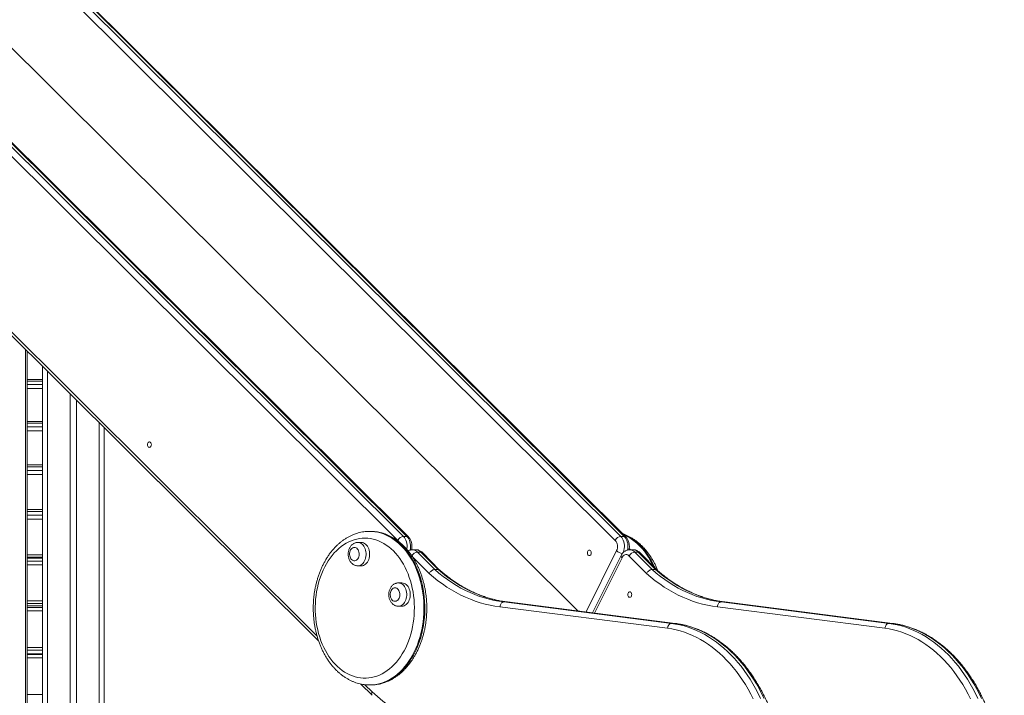
# Model space of a CAD drawing. Units: millimetres. Extents: x 33 to 162, y 41 to 243.
# Drawn here: x 113 to 136, y 199 to 214 of the extents above; entities that cross this region are included whole.
import ezdxf

# ---------------------------------------------------------------- set-up
doc = ezdxf.new("R2010")
doc.units = ezdxf.units.MM
doc.styles.add('SLDTEXTSTYLE0', font='TXT', dxfattribs={"width": 0.663})
doc.dimstyles.new('SLDDIMSTYLE0', dxfattribs={"dimtxt": 5, "dimasz": 3.302, "dimexe": 0, "dimexo": 0.0625, "dimgap": 1.25, "dimtad": 1, "dimtoh": 1, "dimlfac": 70, "dimrnd": 1e-09, "dimzin": 12, "dimdsep": 46, "dimtxsty": 'SLDTEXTSTYLE0', "dimsah": 1, "dimcen": 0.09, "dimadec": 0, "dimazin": 0, "dimtfac": 1, "dimtofl": 0, "dimtmove": 0, "dimatfit": 3, "dimfxl": 0, "dimfrac": 2, "dimtolj": 1, "dimtzin": 12, "dimarcsym": 0})

# ---------------------------------------------------------------- blocks, each defined once
blk = doc.blocks.new('*D3')
at = {"color": 7, "linetype": 'Continuous', "lineweight": 0}
for p, q in [((141.121, 214.67), (141.121, 233.623)), ((115.229, 214.67), (142.121, 214.67)), ((141.121, 214.67), (141.121, 193.241)), ((133.929, 193.241), (142.121, 193.241))]:
    blk.add_line(p, q, dxfattribs=at)
for points in [[(141.121, 214.67), (140.613, 211.368), (141.629, 211.368)], [(141.121, 193.241), (141.629, 196.543), (140.613, 196.543)]]:
    blk.add_solid(points, dxfattribs=at)
at = {"color": 7, "linetype": 'Continuous', "lineweight": 0, "insert": (134.676, 217.259), "char_height": 5, "attachment_point": 1, "rotation": 90, "style": 'SLDTEXTSTYLE0'}
blk.add_mtext('1500', dxfattribs=at)

msp = doc.modelspace()

# ---------------------------------------------------------------- linework, layer by layer
at = {"color": 7, "linetype": 'Continuous', "lineweight": 15}
for p, q in [((107.98446, 215.97836), (121.73882, 202.2968)), ((121.81963, 202.2968), (108.06528, 215.97836)), ((121.85374, 202.28435), (108.09938, 215.96591)), ((113.03523, 215.97836), (126.78958, 202.2968)), ((126.8704, 202.2968), (113.11604, 215.97836)), ((126.9045, 202.28435), (113.15015, 215.96591)), ((126.66228, 202.20332), (112.90792, 215.88488)), ((111.97634, 214.30978), (125.79124, 200.56261)), ((106.70654, 212.86166), (119.7676, 199.86974)), ((113.00006, 197.5328), (113.00006, 206.60145)), ((113.3572, 206.2462), (113.3572, 193.24093)), ((113.00006, 205.90467), (113.3572, 205.90467)), ((114.00006, 205.60674), (114.00006, 193.24093)), ((114.14292, 205.46464), (114.14292, 193.24093)), ((113.00006, 204.92541), (113.3572, 204.92541)), ((114.78577, 204.82519), (114.78577, 193.24093)), ((113.00006, 203.9143), (113.3572, 203.9143)), ((113.00006, 202.87604), (113.3572, 202.87604)), ((120.94932, 202.41261), (120.95346, 202.41262)), ((120.97366, 202.41262), (120.95346, 202.41262)), ((121.73882, 202.2968), (121.81963, 202.2968)), ((126.8704, 202.2968), (126.78958, 202.2968)), ((120.76209, 202.15464), (120.68128, 202.15464)), ((113.00006, 201.81546), (113.3572, 201.81546)), ((113.3572, 201.78895), (113.00006, 201.78895)), ((122.33998, 201.43185), (121.93752, 201.8397)), ((122.02853, 201.98607), (121.94772, 201.98607)), ((122.0654, 201.9326), (122.46585, 201.52679)), ((122.14621, 201.9326), (122.0654, 201.9326)), ((122.54666, 201.52679), (122.14621, 201.9326)), ((122.58124, 201.51386), (122.18049, 201.91998)), ((126.79711, 201.85009), (126.13366, 200.51878)), ((127.39074, 201.43185), (126.98828, 201.8397)), ((127.0793, 201.98607), (126.99848, 201.98607)), ((127.11616, 201.9326), (127.51661, 201.52679)), ((127.19697, 201.9326), (127.11616, 201.9326)), ((127.59743, 201.52679), (127.19697, 201.9326)), ((127.632, 201.51386), (127.23125, 201.91998)), ((120.68128, 201.61179), (120.76209, 201.61179)), ((122.54666, 201.52679), (122.46585, 201.52679)), ((127.59743, 201.52679), (127.51661, 201.52679)), ((121.70594, 201.21392), (121.62513, 201.21392)), ((113.00006, 200.73748), (113.3572, 200.73748)), ((113.3572, 200.68343), (113.00006, 200.68343)), ((121.62513, 200.67106), (121.70594, 200.67106)), ((127.87735, 200.15967), (123.98332, 200.65813)), ((124.07107, 200.77199), (127.96545, 200.27349)), ((124.15189, 200.77199), (124.07107, 200.77199)), ((128.04626, 200.27349), (124.15189, 200.77199)), ((124.15189, 200.77199), (124.15889, 200.77029)), ((128.05349, 200.27303), (124.15912, 200.77153)), ((132.92811, 200.15967), (129.03408, 200.65813)), ((129.12184, 200.77199), (133.01621, 200.27349)), ((129.20265, 200.77199), (129.12184, 200.77199)), ((133.09702, 200.27349), (129.20265, 200.77199)), ((129.20265, 200.77199), (129.20965, 200.77029)), ((133.10425, 200.27303), (129.20988, 200.77153)), ((128.04626, 200.27349), (127.96545, 200.27349)), ((133.09702, 200.27349), (133.01621, 200.27349)), ((113.00006, 199.64711), (113.3572, 199.64711)), ((113.3572, 199.56643), (113.00006, 199.56643)), ((120.7484, 198.86341), (121.01466, 198.60078)), ((120.95346, 198.84119), (120.97366, 198.84119)), ((120.97174, 198.84119), (120.97366, 198.84119))]:
    msp.add_line(p, q, dxfattribs=at)
at = {"color": 8, "linetype": 'Continuous', "lineweight": 15}
for p, q in [((121.61152, 202.20332), (108.3195, 215.42498)), ((106.77593, 212.87345), (119.73114, 199.98681)), ((112.9572, 197.53363), (112.9572, 206.64408)), ((113.47149, 206.13252), (113.47149, 193.24093)), ((113.00006, 205.94012), (113.3572, 205.94012)), ((113.00006, 205.82899), (113.3572, 205.82899)), ((113.3572, 205.73328), (113.00006, 205.73328)), ((113.00006, 204.96514), (113.3572, 204.96514)), ((113.00006, 204.84401), (113.3572, 204.84401)), ((114.67149, 204.93887), (114.67149, 193.24093)), ((113.3572, 204.75073), (113.00006, 204.75073)), ((113.00006, 203.95847), (113.3572, 203.95847)), ((113.00006, 203.8279), (113.3572, 203.8279)), ((113.3572, 203.73748), (113.00006, 203.73748)), ((113.00006, 202.92477), (113.3572, 202.92477)), ((113.3572, 202.87555), (113.00006, 202.87555)), ((113.00006, 202.78538), (113.3572, 202.78538)), ((113.3572, 202.69823), (113.00006, 202.69823)), ((113.00006, 201.86886), (113.3572, 201.86886)), ((113.3572, 201.78771), (113.00006, 201.78771)), ((125.9823, 200.53815), (126.69169, 201.96448)), ((126.81859, 201.79911), (126.17773, 200.51314)), ((113.00006, 201.72128), (113.3572, 201.72128)), ((113.3572, 201.63781), (113.00006, 201.63781)), ((113.00006, 200.79563), (113.3572, 200.79563)), ((113.3572, 200.68292), (113.00006, 200.68292)), ((113.00006, 200.64055), (113.3572, 200.64055)), ((113.3572, 200.56116), (113.00006, 200.56116)), ((128.04626, 200.27349), (128.05345, 200.27303)), ((133.09702, 200.27349), (133.10421, 200.27303)), ((113.00006, 199.71007), (113.3572, 199.71007)), ((113.3572, 199.56634), (113.00006, 199.56634)), ((113.00006, 199.54822), (113.3572, 199.54822)), ((113.3572, 199.47326), (113.00006, 199.47326)), ((120.84646, 198.8475), (121.01327, 198.68297)), ((113.00006, 198.61722), (113.3572, 198.61722))]:
    msp.add_line(p, q, dxfattribs=at)
at = {"color": 7, "linetype": 'Continuous', "lineweight": 15, "flags": 128}
for points in [[(115.88259, 204.43347), (115.8801, 204.45143), (115.87415, 204.46767), (115.86519, 204.48088), (115.85397, 204.48999), (115.84139, 204.49425), (115.82847, 204.49334), (115.81625, 204.4873), (115.80573, 204.47665), (115.79776, 204.46224), (115.79298, 204.44523), (115.79179, 204.42701), (115.79427, 204.40906), (115.80023, 204.39282), (115.80918, 204.37961), (115.8204, 204.3705), (115.83299, 204.36623), (115.84591, 204.36715), (115.85812, 204.37318), (115.86864, 204.38383), (115.87661, 204.39825), (115.88139, 204.41525), (115.88259, 204.43347)], [(120.53004, 202.19444), (120.46892, 202.16747), (120.40896, 202.13574), (120.35033, 202.09935), (120.29323, 202.0584), (120.23783, 202.01304), (120.18429, 201.96338), (120.13279, 201.9096), (120.08348, 201.85185), (120.03651, 201.79031), (119.99204, 201.72518), (119.95019, 201.65665), (119.91111, 201.58494), (119.8749, 201.51027), (119.84168, 201.43287), (119.81155, 201.35298), (119.78461, 201.27084), (119.76094, 201.18671), (119.74061, 201.10086), (119.72369, 201.01353), (119.71023, 200.92502), (119.70026, 200.83558), (119.69383, 200.74549), (119.69094, 200.65504), (119.69161, 200.56451), (119.69585, 200.47416), (119.70362, 200.38429), (119.71491, 200.29517), (119.72969, 200.20707), (119.74791, 200.12027), (119.76951, 200.03504), (119.79443, 199.95163), (119.82258, 199.87032), (119.85389, 199.79134), (119.88825, 199.71494), (119.92557, 199.64136), (119.96571, 199.57083), (120.00857, 199.50357), (120.054, 199.43977), (120.10187, 199.37965), (120.15203, 199.32338), (120.20432, 199.27114), (120.25858, 199.22309), (120.31465, 199.17938), (120.37235, 199.14014), (120.4315, 199.1055), (120.49193, 199.07556), (120.55343, 199.05042), (120.61583, 199.03015), (120.67893, 199.01481), (120.74253, 199.00446), (120.80644, 198.99912), (120.87046, 198.99882), (120.9344, 199.00354), (120.99805, 199.01329), (121.06122, 199.02802), (121.12372, 199.04769), (121.18534, 199.07225), (121.2459, 199.10161), (121.30522, 199.13568), (121.3631, 199.17437), (121.41938, 199.21754), (121.47387, 199.26507), (121.52641, 199.31681), (121.57684, 199.3726), (121.625, 199.43227), (121.67073, 199.49562), (121.71391, 199.56248), (121.75439, 199.63262), (121.79205, 199.70584), (121.82678, 199.78191), (121.85846, 199.86059), (121.88701, 199.94163), (121.91232, 200.0248), (121.93433, 200.10982), (121.95296, 200.19644), (121.96816, 200.2844), (121.97988, 200.37341), (121.98809, 200.46321), (121.99275, 200.55351), (121.99385, 200.64404), (121.9914, 200.73451), (121.9854, 200.82466), (121.97586, 200.91419), (121.96282, 201.00283), (121.94631, 201.09032), (121.92639, 201.17637), (121.90313, 201.26072), (121.87658, 201.34311), (121.84684, 201.42329), (121.81399, 201.501), (121.77814, 201.57602), (121.73939, 201.6481), (121.69788, 201.71703), (121.65372, 201.78258), (121.60705, 201.84457), (121.55801, 201.90279), (121.50677, 201.95706), (121.45347, 202.00723), (121.39828, 202.05312), (121.34138, 202.09461), (121.28293, 202.13157), (121.22312, 202.16387), (121.16213, 202.19142), (121.10016, 202.21414), (121.03738, 202.23195), (120.97401, 202.24479), (120.91023, 202.25264), (120.84623, 202.25547), (120.78223, 202.25325), (120.71841, 202.24602), (120.65498, 202.23377), (120.59212, 202.21656), (120.53004, 202.19444)], [(120.6306, 201.73196), (120.64921, 201.742), (120.66626, 201.75658), (120.68119, 201.77523), (120.69353, 201.79735), (120.70287, 201.82223), (120.70893, 201.84907), (120.71149, 201.87701), (120.71049, 201.90514), (120.70596, 201.93257), (120.69803, 201.95842), (120.68697, 201.98185), (120.67312, 202.00211), (120.65694, 202.01854), (120.63895, 202.03063), (120.61972, 202.03798), (120.59987, 202.04036), (120.58004, 202.03768), (120.56086, 202.03004), (120.54296, 202.01768), (120.52691, 202.001), (120.51322, 201.98053), (120.50233, 201.95694), (120.4946, 201.93097), (120.49027, 201.90347), (120.48949, 201.87532), (120.49227, 201.84743), (120.49852, 201.82068), (120.50806, 201.79594), (120.52056, 201.77401), (120.53563, 201.75559), (120.55279, 201.74127), (120.57148, 201.73151), (120.5911, 201.72663), (120.61102, 201.72678), (120.6306, 201.73196)], [(120.81414, 201.62196), (120.83881, 201.63442), (120.86205, 201.65151), (120.88343, 201.67291), (120.90255, 201.69824), (120.91905, 201.72701), (120.93263, 201.75869), (120.94303, 201.79269), (120.95006, 201.82838), (120.95359, 201.86509), (120.95355, 201.90213), (120.94995, 201.93883), (120.94284, 201.97448), (120.93237, 202.00844), (120.91873, 202.04007), (120.90217, 202.06877), (120.883, 202.09401), (120.86157, 202.11533), (120.8383, 202.13233), (120.8136, 202.14468), (120.78795, 202.15217), (120.76209, 202.15464)], [(126.04553, 201.97389), (126.05832, 201.97666), (126.07114, 201.97422), (126.08296, 201.96677), (126.09281, 201.95491), (126.09991, 201.93961), (126.10366, 201.9221), (126.10378, 201.9038), (126.10025, 201.8862), (126.09335, 201.87072), (126.08365, 201.85861), (126.07193, 201.85086), (126.05914, 201.84809), (126.04631, 201.85054), (126.0345, 201.85799), (126.02464, 201.86984), (126.01755, 201.88515), (126.01379, 201.90266), (126.01368, 201.92095), (126.01721, 201.93856), (126.02411, 201.95404), (126.03381, 201.96614), (126.04553, 201.97389)], [(126.98828, 201.8397), (126.97, 201.85499), (126.95012, 201.86553), (126.92924, 201.871), (126.908, 201.87124), (126.88706, 201.86623), (126.86707, 201.85613), (126.84862, 201.84125), (126.83229, 201.82205), (126.81859, 201.79911)], [(123.98332, 200.65813), (123.8673, 200.67422), (123.75171, 200.69555), (123.63665, 200.72209), (123.52225, 200.75381), (123.40863, 200.79068), (123.2959, 200.83266), (123.18417, 200.87972), (123.07357, 200.93179), (122.96419, 200.98884), (122.85616, 201.05079), (122.74959, 201.1176), (122.64457, 201.18918), (122.54123, 201.26547), (122.43966, 201.34639), (122.33998, 201.43185)], [(122.46585, 201.52679), (122.56325, 201.44341), (122.66248, 201.36447), (122.76344, 201.29004), (122.86603, 201.22021), (122.97014, 201.15504), (123.07567, 201.0946), (123.18251, 201.03895), (123.29055, 200.98815), (123.39967, 200.94225), (123.50978, 200.90129), (123.62076, 200.86533), (123.73249, 200.83438), (123.84486, 200.8085), (123.95776, 200.78769), (124.07107, 200.77199)], [(124.15189, 200.77199), (124.03858, 200.78769), (123.92568, 200.8085), (123.8133, 200.83438), (123.70157, 200.86533), (123.5906, 200.90129), (123.48049, 200.94225), (123.37136, 200.98815), (123.26332, 201.03895), (123.15648, 201.0946), (123.05095, 201.15504), (122.94684, 201.22021), (122.84425, 201.29004), (122.74329, 201.36447), (122.64406, 201.44341), (122.54666, 201.52679)], [(129.03408, 200.65813), (128.91806, 200.67422), (128.80247, 200.69555), (128.68741, 200.72209), (128.57302, 200.75381), (128.45939, 200.79068), (128.34666, 200.83266), (128.23494, 200.87972), (128.12433, 200.93179), (128.01495, 200.98884), (127.90692, 201.05079), (127.80035, 201.1176), (127.69534, 201.18918), (127.59199, 201.26547), (127.49043, 201.34639), (127.39074, 201.43185)], [(127.51661, 201.52679), (127.61401, 201.44341), (127.71324, 201.36447), (127.8142, 201.29004), (127.91679, 201.22021), (128.0209, 201.15504), (128.12643, 201.0946), (128.23327, 201.03895), (128.34131, 200.98815), (128.45044, 200.94225), (128.56055, 200.90129), (128.67152, 200.86533), (128.78325, 200.83438), (128.89563, 200.8085), (129.00853, 200.78769), (129.12184, 200.77199)], [(129.20265, 200.77199), (129.08934, 200.78769), (128.97644, 200.8085), (128.86407, 200.83438), (128.75233, 200.86533), (128.64136, 200.90129), (128.53125, 200.94225), (128.42212, 200.98815), (128.31408, 201.03895), (128.20724, 201.0946), (128.10172, 201.15504), (127.9976, 201.22021), (127.89502, 201.29004), (127.79406, 201.36447), (127.69483, 201.44341), (127.59743, 201.52679)], [(121.57445, 200.79123), (121.59307, 200.80127), (121.61011, 200.81585), (121.62504, 200.8345), (121.63738, 200.85662), (121.64673, 200.8815), (121.65278, 200.90834), (121.65535, 200.93628), (121.65435, 200.96442), (121.64981, 200.99185), (121.64188, 201.01769), (121.63082, 201.04112), (121.61698, 201.06138), (121.6008, 201.07782), (121.5828, 201.0899), (121.56357, 201.09725), (121.54372, 201.09963), (121.52389, 201.09695), (121.50472, 201.08931), (121.48682, 201.07695), (121.47076, 201.06027), (121.45707, 201.03981), (121.44619, 201.01621), (121.43846, 200.99025), (121.43413, 200.96275), (121.43334, 200.9346), (121.43612, 200.9067), (121.44238, 200.87995), (121.45191, 200.85522), (121.46442, 200.83329), (121.47949, 200.81486), (121.49664, 200.80054), (121.51533, 200.79079), (121.53495, 200.7859), (121.55487, 200.78606), (121.57445, 200.79123)], [(121.75799, 200.68123), (121.78266, 200.69369), (121.8059, 200.71078), (121.82728, 200.73219), (121.8464, 200.75751), (121.8629, 200.78628), (121.87648, 200.81796), (121.88688, 200.85196), (121.89391, 200.88765), (121.89744, 200.92436), (121.89741, 200.9614), (121.8938, 200.9981), (121.8867, 201.03376), (121.87623, 201.06771), (121.86258, 201.09934), (121.84602, 201.12804), (121.82685, 201.15329), (121.80543, 201.17461), (121.78215, 201.1916), (121.75746, 201.20396), (121.7318, 201.21144), (121.70594, 201.21392)], [(126.95369, 200.94268), (126.95549, 200.92456), (126.96083, 200.9079), (126.96927, 200.89403), (126.98013, 200.88409), (126.99254, 200.87888), (127.00548, 200.87883), (127.0179, 200.88393), (127.02881, 200.89378), (127.03731, 200.90757), (127.04272, 200.92419), (127.0446, 200.94229), (127.0428, 200.96041), (127.03746, 200.97708), (127.02901, 200.99094), (127.01815, 201.00088), (127.00575, 201.00609), (126.99281, 201.00615), (126.98038, 201.00104), (126.96948, 200.9912), (126.96098, 200.97741), (126.95557, 200.96078), (126.95369, 200.94268)], [(127.87735, 200.15967), (127.88033, 200.18187), (127.88629, 200.20323), (127.89502, 200.2229), (127.90617, 200.24015), (127.91933, 200.25431), (127.93397, 200.26482), (127.94954, 200.2713), (127.96545, 200.27349)], [(127.96545, 200.27349), (128.06465, 200.25826), (128.1634, 200.23804), (128.26157, 200.21284), (128.35905, 200.18271), (128.4557, 200.14767), (128.55141, 200.10778), (128.64605, 200.06308), (128.73951, 200.01363), (128.83165, 199.9595), (128.92237, 199.90075), (129.01155, 199.83746), (129.09908, 199.76971), (129.18484, 199.69758), (129.26872, 199.62117), (129.35062, 199.54057), (129.43044, 199.45589), (129.50807, 199.36724), (129.58341, 199.27472), (129.65637, 199.17847), (129.72685, 199.07858), (129.79477, 198.97521), (129.86003, 198.86847), (129.92256, 198.75851), (129.98228, 198.64546), (130.0391, 198.52947)], [(130.11991, 198.52947), (130.06309, 198.64546), (130.00337, 198.75851), (129.94084, 198.86847), (129.87558, 198.97521), (129.80766, 199.07858), (129.73718, 199.17847), (129.66422, 199.27472), (129.58888, 199.36724), (129.51125, 199.45589), (129.43144, 199.54057), (129.34953, 199.62117), (129.26565, 199.69758), (129.17989, 199.76971), (129.09236, 199.83746), (129.00318, 199.90075), (128.91246, 199.9595), (128.82032, 200.01363), (128.72687, 200.06308), (128.63222, 200.10778), (128.53652, 200.14767), (128.43986, 200.18271), (128.34238, 200.21284), (128.24421, 200.23804), (128.14546, 200.25826), (128.04626, 200.27349)], [(132.92811, 200.15967), (132.93109, 200.18187), (132.93705, 200.20323), (132.94578, 200.2229), (132.95694, 200.24015), (132.97009, 200.25431), (132.98473, 200.26482), (133.00031, 200.2713), (133.01621, 200.27349)], [(133.01621, 200.27349), (133.11541, 200.25826), (133.21416, 200.23804), (133.31233, 200.21284), (133.40981, 200.18271), (133.50647, 200.14767), (133.60218, 200.10778), (133.69682, 200.06308), (133.79027, 200.01363), (133.88241, 199.9595), (133.97313, 199.90075), (134.06231, 199.83746), (134.14984, 199.76971), (134.2356, 199.69758), (134.31948, 199.62117), (134.40139, 199.54057), (134.4812, 199.45589), (134.55883, 199.36724), (134.63417, 199.27472), (134.70713, 199.17847), (134.77761, 199.07858), (134.84553, 198.97521), (134.91079, 198.86847), (134.97332, 198.75851), (135.03304, 198.64546), (135.08986, 198.52947)], [(135.17067, 198.52947), (135.11385, 198.64546), (135.05414, 198.75851), (134.99161, 198.86847), (134.92634, 198.97521), (134.85843, 199.07858), (134.78794, 199.17847), (134.71499, 199.27472), (134.63964, 199.36724), (134.56201, 199.45589), (134.4822, 199.54057), (134.40029, 199.62117), (134.31641, 199.69758), (134.23065, 199.76971), (134.14312, 199.83746), (134.05395, 199.90075), (133.96323, 199.9595), (133.87108, 200.01363), (133.77763, 200.06308), (133.68299, 200.10778), (133.58728, 200.14767), (133.49062, 200.18271), (133.39315, 200.21284), (133.29497, 200.23804), (133.19622, 200.25826), (133.09702, 200.27349)], [(129.86702, 198.51618), (129.80924, 198.63013), (129.74856, 198.74102), (129.68506, 198.84871), (129.61882, 198.95303), (129.54993, 199.05387), (129.47848, 199.15109), (129.40457, 199.24455), (129.32829, 199.33412), (129.24975, 199.4197), (129.16905, 199.50117), (129.08631, 199.57841), (129.00162, 199.65133), (128.91511, 199.71982), (128.82688, 199.7838), (128.73707, 199.84318), (128.64578, 199.89789), (128.55313, 199.94784), (128.45926, 199.99297), (128.36429, 200.03322), (128.26834, 200.06855), (128.17154, 200.09889), (128.07402, 200.12421), (127.97592, 200.14448), (127.87735, 200.15967)], [(134.91778, 198.51618), (134.86001, 198.63013), (134.79933, 198.74102), (134.73582, 198.84871), (134.66958, 198.95303), (134.60069, 199.05387), (134.52924, 199.15109), (134.45533, 199.24455), (134.37905, 199.33412), (134.30051, 199.4197), (134.21982, 199.50117), (134.13707, 199.57841), (134.05238, 199.65133), (133.96587, 199.71982), (133.87765, 199.7838), (133.78783, 199.84318), (133.69654, 199.89789), (133.6039, 199.94784), (133.51002, 199.99297), (133.41505, 200.03322), (133.3191, 200.06855), (133.2223, 200.09889), (133.12479, 200.12421), (133.02668, 200.14448), (132.92811, 200.15967)], [(121.01327, 198.68297), (121.1373, 198.57124), (121.26323, 198.46384), (121.39097, 198.36082), (121.52047, 198.26225), (121.65162, 198.16819), (121.78436, 198.07869), (121.91862, 197.99381), (122.05429, 197.9136), (122.19132, 197.8381), (122.32961, 197.76737), (122.46908, 197.70143), (122.60965, 197.64034), (122.75123, 197.58413), (122.89375, 197.53284), (123.03711, 197.48648), (123.18122, 197.4451), (123.32601, 197.40872), (123.47139, 197.37735), (123.61726, 197.35102), (123.76355, 197.32974)]]:
    msp.add_lwpolyline(points, dxfattribs=at)
at = {"color": 8, "linetype": 'Continuous', "lineweight": 15, "flags": 128}
for points in [[(120.95346, 202.41262), (121.01007, 202.41082), (121.07712, 202.40403), (121.14383, 202.39221), (121.20999, 202.37538), (121.27543, 202.35359), (121.33996, 202.32691), (121.40339, 202.29541), (121.46554, 202.25918), (121.52624, 202.21832), (121.58532, 202.17295), (121.64261, 202.1232), (121.69795, 202.06921), (121.75117, 202.01113), (121.80213, 201.94913), (121.85069, 201.88338), (121.89671, 201.81406), (121.94005, 201.74139), (121.98059, 201.66555), (122.01822, 201.58677), (122.05284, 201.50526), (122.08433, 201.42127), (122.11263, 201.33503), (122.13763, 201.24678), (122.15928, 201.15677), (122.17751, 201.06526), (122.19228, 200.97251), (122.20353, 200.87877), (122.21123, 200.78433), (122.21538, 200.68943), (122.21594, 200.59436), (122.21293, 200.49939), (122.20634, 200.40477), (122.19621, 200.31078), (122.18255, 200.21769), (122.16541, 200.12576), (122.14483, 200.03525), (122.12088, 199.94642), (122.09361, 199.85952), (122.06312, 199.77479), (122.02948, 199.69247), (121.99278, 199.61281), (121.95315, 199.53602), (121.91068, 199.46232), (121.86549, 199.39192), (121.81772, 199.32503), (121.7675, 199.26182), (121.71498, 199.20249), (121.66029, 199.14719), (121.6036, 199.09608), (121.54507, 199.04932), (121.48486, 199.00703), (121.42315, 198.96932), (121.3601, 198.93632), (121.2959, 198.90811), (121.23073, 198.88477), (121.16477, 198.86637), (121.09822, 198.85296), (121.03125, 198.84458), (120.96407, 198.84125), (120.95428, 198.84119)], [(120.97366, 198.84119), (120.98427, 198.84125), (121.05146, 198.84458), (121.11842, 198.85296), (121.18498, 198.86637), (121.25093, 198.88477), (121.3161, 198.90811), (121.3803, 198.93632), (121.44335, 198.96932), (121.50506, 199.00703), (121.56527, 199.04932), (121.62381, 199.09608), (121.68049, 199.14719), (121.73518, 199.20249), (121.78771, 199.26182), (121.83793, 199.32503), (121.8857, 199.39192), (121.93088, 199.46232), (121.97335, 199.53602), (122.01299, 199.61281), (122.04968, 199.69247), (122.08332, 199.77479), (122.11382, 199.85952), (122.14108, 199.94642), (122.16503, 200.03525), (122.18561, 200.12576), (122.20275, 200.21769), (122.21641, 200.31078), (122.22655, 200.40477), (122.23313, 200.49939), (122.23614, 200.59436), (122.23558, 200.68943), (122.23144, 200.78433), (122.22373, 200.87877), (122.21248, 200.97251), (122.19772, 201.06526), (122.17949, 201.15677), (122.15784, 201.24678), (122.13283, 201.33503), (122.10454, 201.42127), (122.07304, 201.50526), (122.03843, 201.58677), (122.00079, 201.66555), (121.96025, 201.74139), (121.91691, 201.81406), (121.87089, 201.88338), (121.82234, 201.94913), (121.77137, 202.01113), (121.71815, 202.06921), (121.66281, 202.1232), (121.60553, 202.17295), (121.54645, 202.21832), (121.48574, 202.25918), (121.42359, 202.29541), (121.36016, 202.32691), (121.29563, 202.35359), (121.2302, 202.37538), (121.16403, 202.39221), (121.09733, 202.40403), (121.03027, 202.41082), (120.97366, 202.41262)], [(121.73882, 202.2968), (121.76116, 202.27103), (121.78067, 202.24103), (121.79696, 202.2074), (121.80971, 202.17084), (121.81865, 202.13208), (121.82359, 202.09192), (121.82445, 202.05117), (121.82119, 202.01067), (121.81871, 201.99451)], [(121.89631, 201.97822), (121.902, 202.01067), (121.90526, 202.05117), (121.9044, 202.09192), (121.89946, 202.13208), (121.89052, 202.17084), (121.87778, 202.2074), (121.86148, 202.24103), (121.84197, 202.27103), (121.81963, 202.2968)], [(126.78958, 202.2968), (126.81192, 202.27103), (126.83143, 202.24103), (126.84773, 202.2074), (126.86047, 202.17084), (126.86941, 202.13208), (126.87435, 202.09192), (126.87521, 202.05117), (126.87195, 202.01067), (126.86465, 201.97123), (126.85346, 201.93366), (126.84748, 201.91822)], [(127.58544, 201.56104), (127.57406, 201.58677), (127.53643, 201.66555), (127.49588, 201.74139), (127.45254, 201.81406), (127.40653, 201.88338), (127.35797, 201.94913), (127.30701, 202.01113), (127.25378, 202.06921), (127.19845, 202.1232), (127.14116, 202.17295), (127.08208, 202.21832), (127.02138, 202.25918), (126.95923, 202.29541), (126.8958, 202.32691), (126.8371, 202.35139)], [(126.85077, 202.3378), (126.87559, 202.32691), (126.93902, 202.29541), (127.00118, 202.25918), (127.06188, 202.21832), (127.12096, 202.17295), (127.17825, 202.1232), (127.23358, 202.06921), (127.28681, 202.01113), (127.33777, 201.94913), (127.38633, 201.88338), (127.43234, 201.81406), (127.47568, 201.74139), (127.51623, 201.66555), (127.54856, 201.59841)], [(126.94707, 201.97822), (126.95277, 202.01067), (126.95602, 202.05117), (126.95517, 202.09192), (126.95022, 202.13208), (126.94128, 202.17084), (126.92854, 202.2074), (126.91224, 202.24103), (126.89273, 202.27103), (126.8704, 202.2968)], [(120.68172, 202.15464), (120.70713, 202.15217), (120.73279, 202.14468), (120.75748, 202.13233), (120.78076, 202.11533), (120.80218, 202.09401), (120.82135, 202.06877), (120.83792, 202.04007), (120.85156, 202.00844), (120.86203, 201.97448), (120.86913, 201.93883), (120.87274, 201.90213), (120.87278, 201.86509), (120.86925, 201.82838), (120.86222, 201.79269), (120.85182, 201.75869), (120.83824, 201.72701), (120.82174, 201.69824), (120.80262, 201.67291), (120.78124, 201.65151), (120.758, 201.63442), (120.73333, 201.62196)], [(121.63644, 202.17019), (121.62767, 202.18407), (121.61152, 202.20332)], [(127.01237, 201.98607), (126.98911, 202.00723), (126.98575, 202.01018)], [(126.81859, 201.79911), (126.80725, 201.81196), (126.79946, 201.82431), (126.79551, 201.83569), (126.79555, 201.84567), (126.7971, 201.85007)], [(121.62557, 201.21392), (121.65099, 201.21144), (121.67664, 201.20396), (121.70134, 201.1916), (121.72462, 201.17461), (121.74604, 201.15329), (121.76521, 201.12804), (121.78177, 201.09934), (121.79541, 201.06771), (121.80588, 201.03376), (121.81299, 200.9981), (121.81659, 200.9614), (121.81663, 200.92436), (121.8131, 200.88765), (121.80607, 200.85196), (121.79567, 200.81796), (121.78209, 200.78628), (121.76559, 200.75751), (121.74647, 200.73219), (121.72509, 200.71078), (121.70185, 200.69369), (121.67718, 200.68123)]]:
    msp.add_lwpolyline(points, dxfattribs=at)
at = {"color": 7, "linetype": 'Continuous', "lineweight": 15}
for centre, radius, start, end in [((121.7603, 202.13413), 0.16409, 97.521451, 155.057915), ((126.81106, 202.13413), 0.16409, 97.521319, 155.057864), ((126.49829, 202.0619), 0.21655, 333.265268, 40.775097), ((122.08681, 201.76866), 0.16533, 97.440135, 154.551435), ((127.13757, 201.76866), 0.16533, 97.440153, 154.551599), ((120.76198, 201.75063), 0.13884, 270.04691, 292.068178), ((121.70583, 200.8099), 0.13884, 270.046866, 292.068222)]:
    msp.add_arc(centre, radius, start, end, dxfattribs=at)
at = {"color": 8, "linetype": 'Continuous', "lineweight": 15}
for centre, radius, start, end in [((121.82199, 202.25033), 0.04654, 46.999245, 92.903396), ((126.87275, 202.25033), 0.04654, 46.999245, 92.903396), ((121.94339, 201.82034), 0.1658, 42.616336, 88.356803), ((122.02504, 201.82216), 0.16394, 42.347388, 88.779946), ((122.14864, 201.88634), 0.04632, 46.559903, 93.000338), ((126.85979, 202.14099), 0.24374, 226.39763, 262.951669), ((126.99415, 201.82034), 0.16579, 42.616223, 88.357072), ((127.07581, 201.82216), 0.16394, 42.347388, 88.779946), ((127.1994, 201.88634), 0.04633, 46.562504, 92.998198), ((120.68113, 201.75081), 0.13902, 270.001437, 292.05365), ((121.62498, 200.81008), 0.13902, 270.001569, 292.053693)]:
    msp.add_arc(centre, radius, start, end, dxfattribs=at)
at = {"color": 7, "linetype": 'Continuous', "lineweight": 15}
for points, knots in [([(120.58299, 202.34042), (120.57102, 202.3355), (120.53788, 202.32188), (120.48449, 202.2961), (120.42327, 202.26197), (120.36341, 202.2236), (120.30502, 202.18113), (120.24827, 202.13465), (120.19331, 202.08427), (120.1403, 202.03011), (120.08938, 201.97234), (120.04068, 201.91109), (119.99435, 201.84653), (119.9505, 201.77886), (119.90925, 201.70824), (119.87069, 201.63487), (119.83493, 201.55895), (119.80205, 201.48068), (119.77211, 201.40027), (119.7452, 201.31793), (119.72137, 201.23387), (119.70067, 201.1483), (119.68315, 201.06144), (119.66883, 200.9735), (119.65777, 200.88471), (119.64997, 200.79527), (119.64545, 200.70542), (119.64422, 200.61537), (119.64629, 200.52535), (119.65165, 200.43557), (119.66029, 200.34626), (119.6722, 200.25764), (119.68735, 200.16992), (119.7057, 200.08333), (119.72723, 199.99807), (119.75188, 199.91436), (119.77962, 199.83241), (119.81037, 199.75242), (119.84408, 199.67461), (119.88067, 199.59917), (119.92007, 199.5263), (119.96219, 199.45621), (120.00693, 199.38908), (120.05417, 199.3251), (120.10382, 199.26446), (120.15573, 199.20732), (120.20977, 199.15385), (120.26579, 199.10421), (120.32364, 199.05855), (120.38313, 199.01699), (120.44411, 198.97964), (120.50638, 198.9466), (120.56976, 198.91795), (120.63407, 198.89375), (120.69913, 198.87405), (120.76475, 198.85883), (120.83076, 198.84827), (120.89401, 198.84209), (120.93524, 198.84165), (120.95434, 198.84145)], [0, 0, 0, 0, 0.009799116, 0.027135421, 0.044514605, 0.061961276, 0.079474712, 0.097052043, 0.11468817, 0.132376388, 0.150109731, 0.167880369, 0.185681207, 0.203504968, 0.22134574, 0.239198169, 0.257057751, 0.274921054, 0.292784691, 0.310646908, 0.328506446, 0.346362968, 0.364216157, 0.382066199, 0.39991373, 0.417759242, 0.435603481, 0.453447801, 0.471292881, 0.489139744, 0.506989186, 0.524842352, 0.542700071, 0.560563271, 0.578432612, 0.596308533, 0.614191033, 0.632080062, 0.649974814, 0.667874007, 0.68577545, 0.703675577, 0.721570499, 0.739455354, 0.757324294, 0.775170489, 0.792986061, 0.81076314, 0.828493126, 0.846167932, 0.86378055, 0.881325292, 0.898798804, 0.916200485, 0.933532731, 0.950801246, 0.968014445, 0.985184093, 1, 1, 1, 1]), ([(120.94895, 202.41256), (120.92731, 202.41206), (120.8836, 202.41105), (120.81803, 202.40385), (120.75242, 202.39247), (120.68737, 202.37649), (120.63088, 202.35884), (120.59637, 202.34557), (120.58299, 202.34042)], [0, 0, 0, 0, 0.17442142, 0.3522485, 0.53017141, 0.70835138, 0.88692671, 1, 1, 1, 1]), ([(120.97156, 198.84153), (120.97555, 198.84141), (121.00161, 198.84067), (121.04973, 198.84367), (121.11569, 198.85078), (121.18125, 198.86277), (121.24625, 198.87911), (121.31055, 198.89988), (121.37401, 198.92502), (121.43647, 198.95449), (121.49778, 198.98823), (121.55778, 199.02617), (121.61632, 199.06824), (121.67324, 199.11432), (121.72839, 199.16432), (121.7816, 199.2181), (121.83274, 199.27552), (121.88167, 199.33643), (121.92824, 199.40066), (121.97234, 199.46803), (122.01386, 199.53836), (122.05269, 199.61147), (122.08874, 199.68714), (122.12191, 199.76518), (122.15215, 199.84538), (122.17936, 199.92754), (122.2035, 200.01144), (122.22452, 200.09686), (122.24236, 200.18361), (122.257, 200.27145), (122.26839, 200.36017), (122.27652, 200.44955), (122.28137, 200.53937), (122.28293, 200.6294), (122.28119, 200.71944), (122.27616, 200.80925), (122.26784, 200.89862), (122.25626, 200.98732), (122.24144, 201.07514), (122.22341, 201.16186), (122.2022, 201.24726), (122.17785, 201.33113), (122.15042, 201.41327), (122.11997, 201.49346), (122.08655, 201.5715), (122.05025, 201.64719), (122.01112, 201.72032), (121.96927, 201.7907), (121.9248, 201.85814), (121.8778, 201.92244), (121.82839, 201.98343), (121.7767, 202.04092), (121.72286, 202.09477), (121.66703, 202.14479), (121.60936, 202.19086), (121.55002, 202.23284), (121.48919, 202.27062), (121.42704, 202.30409), (121.36376, 202.33318), (121.29954, 202.35783), (121.23455, 202.37799), (121.16897, 202.39365), (121.10299, 202.40469), (121.03758, 202.41146), (120.99416, 202.41218), (120.97288, 202.41254)], [0, 0, 0, 0, 0.00281836, 0.01841491, 0.03400894, 0.04961288, 0.06524077, 0.08090434, 0.09661388, 0.11237751, 0.12820002, 0.14408388, 0.16002856, 0.17603192, 0.19208925, 0.20819492, 0.22434219, 0.24052415, 0.2567342, 0.27296589, 0.28921342, 0.30547208, 0.32173767, 0.33800691, 0.35427674, 0.37054531, 0.38681167, 0.40307523, 0.41933576, 0.43559345, 0.45184865, 0.46810203, 0.48435433, 0.50060645, 0.51685917, 0.53311342, 0.54936994, 0.56562981, 0.5818937, 0.59816265, 0.61443694, 0.63071734, 0.64700355, 0.66329595, 0.67959352, 0.69589526, 0.71219952, 0.72850274, 0.74480167, 0.76109188, 0.77736826, 0.79362446, 0.80985353, 0.82604829, 0.84220108, 0.85830408, 0.87435117, 0.8903368, 0.90625782, 0.92211337, 0.93790527, 0.95363852, 0.9693207, 0.98496169, 1, 1, 1, 1]), ([(121.92966, 201.98485), (121.93102, 201.99032), (121.93525, 202.0074), (121.93846, 202.03723), (121.93941, 202.07367), (121.93641, 202.11015), (121.92971, 202.14607), (121.91921, 202.1809), (121.90497, 202.21408), (121.88702, 202.24492), (121.86942, 202.2681), (121.85755, 202.2804), (121.85374, 202.28435)], [0, 0, 0, 0, 0.0519984, 0.16225116, 0.2728287, 0.383821, 0.49533804, 0.60751018, 0.7203684, 0.83361082, 0.94659808, 1, 1, 1, 1]), ([(127.65456, 201.49438), (127.64381, 201.52012), (127.62213, 201.57202), (127.58584, 201.64716), (127.54677, 201.72033), (127.50491, 201.7907), (127.46043, 201.85814), (127.41343, 201.92244), (127.36402, 201.98343), (127.31233, 202.04092), (127.2585, 202.09477), (127.20267, 202.14479), (127.145, 202.19086), (127.08566, 202.23285), (127.02482, 202.27059), (126.96269, 202.30417), (126.89933, 202.33288), (126.85493, 202.35098), (126.83145, 202.35821), (126.82972, 202.35874)], [0, 0, 0, 0, 0.06168861, 0.12443356, 0.18718739, 0.24993806, 0.31267159, 0.3753718, 0.4380187, 0.50058833, 0.56305353, 0.62538619, 0.68755683, 0.74953716, 0.81130149, 0.8728292, 0.93410901, 0.99513569, 1, 1, 1, 1]), ([(126.98042, 201.98485), (126.98178, 201.99032), (126.98601, 202.0074), (126.98922, 202.03723), (126.99017, 202.07367), (126.98718, 202.11015), (126.98047, 202.14607), (126.96997, 202.1809), (126.95573, 202.21408), (126.93778, 202.24492), (126.92019, 202.2681), (126.90831, 202.2804), (126.9045, 202.28435)], [0, 0, 0, 0, 0.05199812, 0.16225089, 0.27282851, 0.38382082, 0.49533819, 0.60751059, 0.72036846, 0.83361077, 0.94659815, 1, 1, 1, 1]), ([(120.68189, 202.15416), (120.67891, 202.15431), (120.66613, 202.15495), (120.64367, 202.15149), (120.61533, 202.14391), (120.58841, 202.13193), (120.56318, 202.11619), (120.53991, 202.09678), (120.51885, 202.07391), (120.5003, 202.0478), (120.48457, 202.01877), (120.47197, 201.98727), (120.46278, 201.95383), (120.45716, 201.91907), (120.45525, 201.88359), (120.45709, 201.84795), (120.46273, 201.8127), (120.47219, 201.77838), (120.48547, 201.74558), (120.50251, 201.71495), (120.5231, 201.68721), (120.54607, 201.66389), (120.57142, 201.64449), (120.59856, 201.62929), (120.62799, 201.61852), (120.65572, 201.61254), (120.67351, 201.6123), (120.68112, 201.6122)], [0, 0, 0, 0, 0.011764575, 0.050521759, 0.088985338, 0.127449305, 0.166217037, 0.205559267, 0.245674096, 0.286648501, 0.328429047, 0.370848327, 0.413692665, 0.456777874, 0.500018545, 0.543433782, 0.587072439, 0.630984851, 0.675198638, 0.719612018, 0.763967471, 0.807901049, 0.846613204, 0.888719641, 0.929837958, 0.969953028, 1, 1, 1, 1]), ([(121.9483, 201.98553), (121.94447, 201.98568), (121.93065, 201.98622), (121.90697, 201.98252), (121.87829, 201.97428), (121.85825, 201.96616), (121.84852, 201.95996), (121.84722, 201.95913)], [0, 0, 0, 0, 0.10893478, 0.39254823, 0.67437139, 0.95654873, 1, 1, 1, 1]), ([(122.18049, 201.91998), (122.17511, 201.92514), (122.16168, 201.93804), (122.13772, 201.95521), (122.10888, 201.97033), (122.07876, 201.98038), (122.052, 201.98561), (122.03544, 201.98555), (122.02918, 201.98553)], [0, 0, 0, 0, 0.13053853, 0.3259182, 0.51818394, 0.70566343, 0.88883664, 1, 1, 1, 1]), ([(126.99906, 201.98553), (126.99523, 201.98568), (126.9814, 201.98623), (126.95776, 201.98247), (126.92894, 201.97449), (126.9015, 201.96215), (126.87574, 201.94602), (126.85189, 201.92619), (126.83028, 201.90282), (126.81173, 201.87738), (126.8018, 201.85885), (126.79711, 201.85009)], [0, 0, 0, 0, 0.04547241, 0.16386884, 0.28151635, 0.39931056, 0.5181484, 0.63879402, 0.76179478, 0.8873536, 1, 1, 1, 1]), ([(127.23125, 201.91998), (127.22587, 201.92514), (127.21244, 201.93804), (127.18848, 201.95521), (127.15964, 201.97033), (127.12952, 201.98038), (127.10276, 201.98561), (127.0862, 201.98555), (127.07995, 201.98553)], [0, 0, 0, 0, 0.1305388, 0.32591886, 0.51818488, 0.70566677, 0.88883641, 1, 1, 1, 1]), ([(122.33998, 201.43185), (122.34011, 201.43214), (122.34346, 201.43914), (122.35358, 201.45679), (122.37535, 201.48321), (122.40516, 201.50728), (122.4371, 201.52364), (122.45627, 201.52574), (122.46585, 201.52679)], [0, 0, 0, 0, 0.00579979, 0.14157218, 0.35627414, 0.57087773, 0.78544181, 1, 1, 1, 1]), ([(122.54666, 201.52679), (122.55563, 201.52617), (122.5686, 201.52527), (122.57593, 201.51707), (122.57819, 201.51454)], [0, 0, 0, 0, 0.69125602, 1, 1, 1, 1]), ([(124.15844, 200.7717), (124.14374, 200.77345), (124.094, 200.77937), (124.00941, 200.79274), (123.90491, 200.81345), (123.80089, 200.83871), (123.69746, 200.86838), (123.5947, 200.90245), (123.49272, 200.94088), (123.39161, 200.98364), (123.29144, 201.03068), (123.19231, 201.08196), (123.09431, 201.13743), (122.99751, 201.19704), (122.90201, 201.26074), (122.80787, 201.32845), (122.71523, 201.40021), (122.63916, 201.46303), (122.5943, 201.50262), (122.57934, 201.51582)], [0, 0, 0, 0, 0.02647642, 0.08956583, 0.1526365, 0.21567549, 0.27867761, 0.34163759, 0.40455333, 0.4674216, 0.53024145, 0.59301308, 0.65573695, 0.718415, 0.78104853, 0.84364141, 0.90619553, 0.96871429, 1, 1, 1, 1]), ([(127.39074, 201.43185), (127.39088, 201.43214), (127.39421, 201.43915), (127.40435, 201.45678), (127.42611, 201.48321), (127.45593, 201.50728), (127.48787, 201.52364), (127.50703, 201.52574), (127.51661, 201.52679)], [0, 0, 0, 0, 0.00579791, 0.14157281, 0.35627367, 0.57087766, 0.78544203, 1, 1, 1, 1]), ([(127.59743, 201.52679), (127.60639, 201.52617), (127.61936, 201.52527), (127.62669, 201.51707), (127.62895, 201.51454)], [0, 0, 0, 0, 0.69125828, 1, 1, 1, 1]), ([(129.20921, 200.7717), (129.1945, 200.77345), (129.14476, 200.77937), (129.06018, 200.79274), (128.95567, 200.81345), (128.85165, 200.83871), (128.74822, 200.86838), (128.64547, 200.90245), (128.54349, 200.94088), (128.44237, 200.98364), (128.3422, 201.03068), (128.24307, 201.08196), (128.14507, 201.13743), (128.04827, 201.19704), (127.95277, 201.26074), (127.85864, 201.32845), (127.76599, 201.40021), (127.68992, 201.46303), (127.64506, 201.50262), (127.6301, 201.51582)], [0, 0, 0, 0, 0.02647691, 0.08956607, 0.15263697, 0.21567571, 0.27867781, 0.34163803, 0.40455352, 0.46742178, 0.53024162, 0.59301325, 0.65573734, 0.71841492, 0.7810489, 0.84364143, 0.90619554, 0.9687143, 1, 1, 1, 1]), ([(121.62574, 201.21343), (121.62277, 201.21358), (121.60999, 201.21422), (121.58752, 201.21077), (121.55919, 201.20318), (121.53226, 201.1912), (121.50704, 201.17547), (121.48376, 201.15606), (121.4627, 201.13319), (121.44415, 201.10707), (121.42842, 201.07805), (121.41583, 201.04654), (121.40663, 201.0131), (121.40102, 200.97835), (121.3991, 200.94287), (121.40094, 200.90723), (121.40659, 200.87197), (121.41605, 200.83765), (121.42933, 200.80485), (121.44636, 200.77422), (121.46695, 200.74648), (121.48993, 200.72316), (121.51527, 200.70377), (121.54241, 200.68856), (121.57185, 200.67779), (121.59958, 200.67181), (121.61736, 200.67158), (121.62498, 200.67148)], [0, 0, 0, 0, 0.01176535, 0.05052298, 0.08898607, 0.12744968, 0.16621738, 0.20555958, 0.24567508, 0.28664945, 0.32842997, 0.37084856, 0.41369301, 0.4567781, 0.50001874, 0.54343385, 0.58707167, 0.63098503, 0.67519851, 0.71961218, 0.7639676, 0.80790115, 0.84661253, 0.88871894, 0.92983723, 0.96995227, 1, 1, 1, 1]), ([(123.98332, 200.65813), (123.98338, 200.65905), (123.98394, 200.66744), (123.9871, 200.68854), (123.99804, 200.71969), (124.0182, 200.74859), (124.04358, 200.76822), (124.06191, 200.77073), (124.07107, 200.77199)], [0, 0, 0, 0, 0.01554943, 0.14130518, 0.35598045, 0.57065591, 0.78533171, 1, 1, 1, 1]), ([(129.03408, 200.65813), (129.03414, 200.65905), (129.0347, 200.66744), (129.03786, 200.68854), (129.04881, 200.71969), (129.06896, 200.74859), (129.09435, 200.76822), (129.11267, 200.77073), (129.12184, 200.77199)], [0, 0, 0, 0, 0.015549741, 0.141305462, 0.355980473, 0.570655677, 0.785325327, 1, 1, 1, 1]), ([(130.61158, 195.9834), (130.61299, 196.00689), (130.61707, 196.07478), (130.62136, 196.18733), (130.62338, 196.321), (130.62214, 196.45469), (130.61769, 196.58825), (130.61001, 196.72153), (130.59913, 196.85437), (130.58504, 196.98662), (130.56778, 197.11814), (130.54735, 197.24878), (130.52377, 197.37838), (130.49708, 197.50681), (130.46729, 197.63391), (130.43445, 197.75954), (130.39859, 197.88356), (130.35974, 198.00583), (130.31795, 198.12621), (130.27326, 198.24455), (130.22572, 198.36074), (130.17538, 198.47462), (130.12231, 198.58607), (130.06654, 198.69496), (130.00815, 198.80117), (129.9472, 198.90457), (129.88375, 199.00504), (129.81788, 199.10245), (129.74966, 199.19671), (129.67917, 199.28769), (129.60649, 199.37528), (129.5317, 199.45938), (129.45488, 199.5399), (129.37614, 199.61673), (129.29555, 199.68978), (129.21321, 199.75896), (129.12924, 199.8242), (129.04371, 199.88541), (128.95674, 199.94252), (128.86844, 199.99546), (128.77891, 200.04418), (128.68826, 200.08861), (128.5966, 200.12872), (128.50403, 200.16446), (128.41068, 200.19578), (128.31665, 200.22268), (128.22205, 200.24504), (128.13429, 200.26181), (128.07798, 200.26963), (128.05349, 200.27303)], [0, 0, 0, 0, 0.011448676, 0.033089354, 0.054730591, 0.076371893, 0.098013454, 0.119655394, 0.141297954, 0.162941293, 0.184585541, 0.206230985, 0.227877594, 0.249525677, 0.2711753, 0.29282654, 0.314479288, 0.33613396, 0.357790089, 0.379448002, 0.401107327, 0.422767909, 0.444429657, 0.466091953, 0.487754532, 0.509416604, 0.531077687, 0.552736743, 0.574393008, 0.59604552, 0.617692913, 0.639333933, 0.660967232, 0.682591247, 0.704204402, 0.725804952, 0.747391011, 0.76896115, 0.790513723, 0.812047274, 0.8335605, 0.855052403, 0.876522587, 0.897970884, 0.919397279, 0.94080296, 0.962189177, 0.983557818, 1, 1, 1, 1]), ([(135.66234, 195.9834), (135.66375, 196.00689), (135.66784, 196.07478), (135.67212, 196.18733), (135.67415, 196.321), (135.67291, 196.45469), (135.66845, 196.58825), (135.66078, 196.72153), (135.64989, 196.85437), (135.63581, 196.98662), (135.61854, 197.11814), (135.59811, 197.24878), (135.57453, 197.37838), (135.54784, 197.50681), (135.51805, 197.63391), (135.48521, 197.75954), (135.44935, 197.88356), (135.4105, 198.00583), (135.36871, 198.12621), (135.32402, 198.24455), (135.27649, 198.36074), (135.22615, 198.47462), (135.17307, 198.58607), (135.1173, 198.69496), (135.05891, 198.80117), (134.99796, 198.90457), (134.93451, 199.00504), (134.86864, 199.10245), (134.80043, 199.19671), (134.72994, 199.28768), (134.65725, 199.37528), (134.58246, 199.45938), (134.50564, 199.5399), (134.4269, 199.61673), (134.34631, 199.68978), (134.26398, 199.75897), (134.18, 199.8242), (134.09447, 199.88541), (134.00751, 199.94252), (133.9192, 199.99546), (133.82967, 200.04418), (133.73902, 200.08861), (133.64736, 200.12872), (133.5548, 200.16446), (133.46145, 200.19578), (133.36742, 200.22268), (133.27281, 200.24504), (133.18505, 200.26181), (133.12874, 200.26963), (133.10425, 200.27303)], [0, 0, 0, 0, 0.01144866, 0.03308934, 0.05473057, 0.07637187, 0.09801342, 0.11965538, 0.14129796, 0.16294127, 0.18458551, 0.20623096, 0.22787756, 0.24952564, 0.27117527, 0.2928265, 0.31447932, 0.33613392, 0.35779004, 0.37944795, 0.40110728, 0.42276786, 0.4444296, 0.46609201, 0.48775447, 0.50941654, 0.53107756, 0.55273675, 0.57439294, 0.59604552, 0.61769292, 0.63933393, 0.66096723, 0.68259116, 0.7042044, 0.72580462, 0.74739085, 0.76896107, 0.79051356, 0.81204711, 0.83356033, 0.85505241, 0.8765225, 0.89797079, 0.91939719, 0.94080296, 0.96218918, 0.98355782, 1, 1, 1, 1]), ([(121.01667, 198.6011), (121.01363, 198.60352), (121.00467, 198.61064), (121.00008, 198.6321), (121.00309, 198.65794), (121.00976, 198.67558), (121.01307, 198.68256), (121.01327, 198.68297)], [0, 0, 0, 0, 0.16184, 0.47711735, 0.79241757, 0.98780731, 1, 1, 1, 1])]:
    msp.add_open_spline(points, degree=3, knots=knots, dxfattribs=at)

# ---------------------------------------------------------------- dimensions: what is measured, and where the dimension line sits
at = {"color": 7, "linetype": 'Continuous', "lineweight": 0}
dim = msp.add_linear_dim(base=(141.12146, 193.24093), p1=(114.22923, 214.66951), p2=(132.92863, 193.24093), angle=90, dimstyle='SLDDIMSTYLE0', dxfattribs=at)
dim.commit()
dim.dimension.update_dxf_attribs({"geometry": '*D3', "text_midpoint": (141.12146, 224.64762), "dimtype": 160})

doc.saveas('drawing.dxf')
